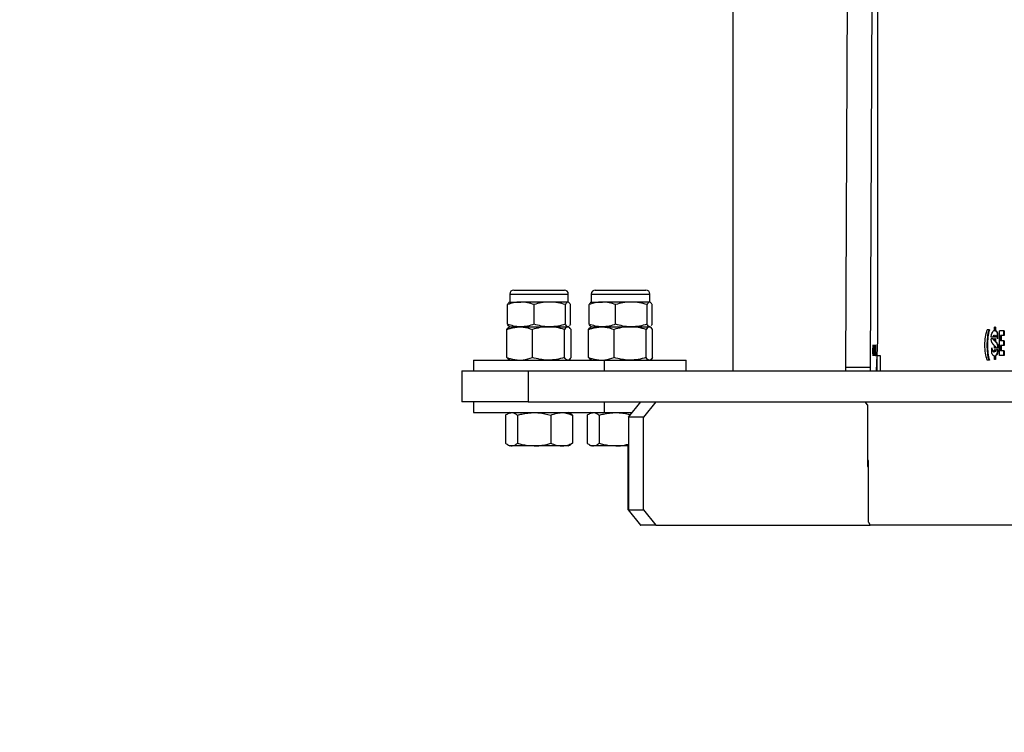
# Model space of a CAD drawing. Units: millimetres. Extents: x 0 to 5995, y 0 to 4206.
# Drawn here: x 3032 to 3064, y 639 to 662 of the extents above; entities that cross this region are included whole.
import ezdxf

# ---------------------------------------------------------------- set-up
doc = ezdxf.new("R2010")
doc.units = ezdxf.units.MM
doc.header["$LTSCALE"] = 100
doc.layers.add('LE_NORM', color=179, linetype='Continuous', lineweight=50)
doc.styles.add('SLDTEXTSTYLE0', font='TXT', dxfattribs={"width": 0.605})
doc.dimstyles.new('SLDDIMSTYLE2', dxfattribs={"dimtxt": 35, "dimasz": 30, "dimexe": 0, "dimexo": 0.0625, "dimgap": 8.75, "dimtad": 1, "dimdec": 0, "dimrnd": 1e-09, "dimzin": 12, "dimdsep": 46, "dimtxsty": 'SLDTEXTSTYLE0', "dimsah": 1, "dimcen": 0.09, "dimadec": 0, "dimazin": 3, "dimtfac": 1, "dimtofl": 0, "dimtmove": 0, "dimatfit": 3, "dimfxl": 0, "dimfrac": 2, "dimtolj": 1, "dimtzin": 12, "dimarcsym": 0})

# ---------------------------------------------------------------- blocks, each defined once
blk = doc.blocks.new('_D_7')
at = {"layer": 'LE_NORM', "color": 7}
for p, q in [((523.217, 640.795), (523.217, 324.595)), ((3196.187, 640.795), (3196.187, 324.595)), ((523.217, 334.595), (3196.187, 334.595))]:
    blk.add_line(p, q, dxfattribs=at)
for points in [[(523.217, 334.595), (553.217, 324.595), (553.217, 344.595)], [(3196.187, 334.595), (3166.187, 344.595), (3166.187, 324.595)]]:
    blk.add_solid(points, dxfattribs=at)
at = {"layer": 'LE_NORM', "color": 7, "insert": (1815.854, 379.712), "char_height": 35, "attachment_point": 1, "style": 'SLDTEXTSTYLE0'}
blk.add_mtext('2673', dxfattribs=at)

msp = doc.modelspace()

# ---------------------------------------------------------------- linework, layer by layer
at = {"color": 7, "linetype": 'Continuous', "lineweight": 25}
for p, q in [((3055.257, 676.55), (3055.257, 650.795)), ((3059.02, 675.689), (3058.903, 650.908)), ((3059.82, 675.689), (3059.702, 650.908)), ((3059.946, 651.795), (3059.946, 674.152)), ((3048.151, 653.415), (3049.793, 653.415)), ((3050.795, 653.415), (3052.438, 653.415)), ((3048.022, 653.029), (3048.011, 653.023)), ((3048.022, 653.286), (3048.022, 653.029)), ((3048.022, 653.029), (3048.381, 653.029)), ((3049.321, 653.029), (3048.381, 653.029)), ((3049.912, 653.029), (3049.321, 653.029)), ((3049.922, 653.029), (3049.912, 653.029)), ((3049.922, 653.029), (3049.922, 653.286)), ((3049.932, 653.023), (3049.922, 653.029)), ((3050.666, 653.029), (3050.656, 653.023)), ((3050.666, 653.286), (3050.666, 653.029)), ((3050.666, 653.029), (3051.025, 653.029)), ((3051.965, 653.029), (3051.025, 653.029)), ((3052.556, 653.029), (3051.965, 653.029)), ((3052.566, 653.029), (3052.556, 653.029)), ((3052.566, 653.029), (3052.566, 653.286)), ((3052.577, 653.023), (3052.566, 653.029)), ((3047.952, 652.309), (3047.952, 652.944)), ((3048.811, 652.309), (3048.811, 652.944)), ((3049.831, 652.309), (3049.831, 652.944)), ((3049.992, 652.309), (3049.992, 652.944)), ((3050.596, 652.309), (3050.596, 652.944)), ((3051.455, 652.309), (3051.455, 652.944)), ((3052.475, 652.309), (3052.475, 652.944)), ((3052.637, 652.309), (3052.637, 652.944)), ((3047.934, 651.229), (3047.934, 652.14)), ((3048.022, 652.225), (3048.001, 652.213)), ((3048.011, 652.231), (3048.022, 652.225)), ((3048.022, 652.225), (3048.381, 652.225)), ((3048.022, 652.225), (3048.347, 652.225)), ((3048.347, 652.225), (3049.279, 652.225)), ((3048.381, 652.225), (3049.321, 652.225)), ((3048.76, 651.229), (3048.76, 652.14)), ((3049.279, 652.225), (3049.904, 652.225)), ((3049.321, 652.225), (3049.912, 652.225)), ((3049.798, 651.229), (3049.798, 652.14)), ((3049.904, 652.225), (3049.912, 652.225)), ((3049.932, 652.241), (3049.912, 652.225)), ((3049.922, 652.225), (3049.932, 652.231)), ((3049.942, 652.213), (3049.922, 652.225)), ((3050.01, 651.229), (3050.01, 652.14)), ((3050.578, 651.229), (3050.578, 652.14)), ((3050.666, 652.225), (3050.646, 652.213)), ((3050.656, 652.231), (3050.666, 652.225)), ((3050.666, 652.225), (3051.025, 652.225)), ((3050.666, 652.225), (3050.991, 652.225)), ((3050.991, 652.225), (3051.923, 652.225)), ((3051.025, 652.225), (3051.965, 652.225)), ((3051.404, 651.229), (3051.404, 652.14)), ((3051.923, 652.225), (3052.548, 652.225)), ((3051.965, 652.225), (3052.556, 652.225)), ((3052.442, 651.229), (3052.442, 652.14)), ((3052.548, 652.225), (3052.556, 652.225)), ((3052.576, 652.241), (3052.556, 652.225)), ((3052.566, 652.225), (3052.577, 652.231)), ((3052.587, 652.213), (3052.566, 652.225)), ((3052.654, 651.229), (3052.654, 652.14)), ((3063.563, 652.129), (3063.494, 652.129)), ((3063.732, 652.111), (3063.732, 652.21)), ((3063.761, 652.21), (3063.732, 652.21)), ((3063.743, 652.21), (3063.743, 652.112)), ((3063.743, 652.112), (3063.79, 652.071)), ((3063.761, 652.112), (3063.743, 652.112)), ((3063.761, 652.21), (3063.761, 652.112)), ((3063.761, 652.112), (3063.809, 652.071)), ((3063.79, 652.071), (3063.811, 652.027)), ((3063.809, 652.071), (3063.79, 652.071)), ((3063.809, 652.071), (3063.83, 652.027)), ((3063.896, 651.295), (3063.896, 652.095)), ((3064.04, 652.095), (3063.896, 652.095)), ((3064.02, 652.095), (3064.02, 651.939)), ((3064.04, 652.095), (3064.04, 651.939)), ((3059.911, 650.795), (3059.946, 651.795)), ((3063.698, 651.892), (3063.623, 651.892)), ((3063.697, 651.833), (3063.623, 651.833)), ((3063.732, 651.947), (3063.714, 651.947)), ((3063.732, 651.779), (3063.714, 651.779)), ((3063.732, 651.892), (3063.732, 651.947)), ((3063.761, 651.892), (3063.732, 651.892)), ((3063.761, 651.833), (3063.732, 651.833)), ((3063.732, 651.779), (3063.732, 651.833)), ((3063.743, 651.946), (3063.743, 651.892)), ((3063.743, 651.833), (3063.743, 651.758)), ((3063.761, 651.758), (3063.743, 651.758)), ((3063.761, 651.946), (3063.761, 651.892)), ((3063.798, 651.92), (3063.761, 651.946)), ((3063.761, 651.833), (3063.761, 651.758)), ((3063.811, 652.027), (3063.811, 651.899)), ((3063.83, 652.027), (3063.811, 652.027)), ((3063.83, 652.027), (3063.83, 651.837)), ((3063.928, 651.939), (3063.928, 651.769)), ((3063.948, 651.939), (3063.928, 651.939)), ((3063.948, 651.769), (3063.928, 651.769)), ((3063.948, 651.939), (3063.948, 651.769)), ((3064.04, 651.939), (3063.948, 651.939)), ((3064.04, 651.769), (3063.948, 651.769)), ((3064.02, 651.769), (3064.02, 651.617)), ((3064.04, 651.769), (3064.04, 651.617)), ((3059.793, 651.434), (3059.797, 651.637)), ((3059.793, 651.347), (3059.793, 651.434)), ((3059.798, 651.55), (3059.795, 651.408)), ((3059.797, 651.637), (3059.798, 651.637)), ((3059.798, 651.637), (3059.798, 651.55)), ((3059.799, 651.637), (3059.802, 651.637)), ((3059.799, 651.287), (3059.799, 651.637)), ((3059.802, 651.637), (3059.802, 651.412)), ((3059.804, 651.637), (3059.813, 651.637)), ((3059.804, 651.567), (3059.804, 651.637)), ((3059.81, 651.567), (3059.804, 651.567)), ((3059.805, 651.287), (3059.81, 651.567)), ((3059.813, 651.565), (3059.808, 651.287)), ((3059.813, 651.637), (3059.813, 651.565)), ((3059.815, 651.503), (3059.815, 651.585)), ((3059.829, 651.644), (3059.829, 651.569)), ((3059.83, 651.57), (3059.83, 651.644)), ((3059.839, 651.644), (3059.839, 651.569)), ((3059.841, 651.57), (3059.841, 651.644)), ((3059.85, 651.644), (3059.85, 651.569)), ((3059.851, 651.57), (3059.851, 651.644)), ((3059.86, 651.644), (3059.86, 651.569)), ((3059.862, 651.57), (3059.862, 651.644)), ((3059.867, 651.503), (3059.867, 651.585)), ((3063.638, 651.367), (3063.638, 651.544)), ((3063.729, 651.535), (3063.729, 651.614)), ((3063.758, 651.535), (3063.729, 651.535)), ((3063.758, 651.476), (3063.729, 651.476)), ((3063.729, 651.415), (3063.729, 651.476)), ((3063.74, 651.584), (3063.74, 651.535)), ((3063.758, 651.584), (3063.74, 651.584)), ((3063.74, 651.476), (3063.74, 651.425)), ((3063.758, 651.425), (3063.74, 651.425)), ((3063.758, 651.584), (3063.758, 651.535)), ((3063.758, 651.476), (3063.758, 651.425)), ((3063.847, 651.533), (3063.792, 651.533)), ((3063.846, 651.476), (3063.792, 651.476)), ((3063.928, 651.617), (3063.928, 651.447)), ((3063.948, 651.617), (3063.928, 651.617)), ((3063.948, 651.447), (3063.928, 651.447)), ((3063.948, 651.617), (3063.948, 651.447)), ((3064.04, 651.617), (3063.948, 651.617)), ((3064.04, 651.447), (3063.948, 651.447)), ((3064.02, 651.447), (3064.02, 651.295)), ((3064.04, 651.447), (3064.04, 651.295)), ((3046.847, 651.145), (3046.847, 650.795)), ((3046.847, 651.145), (3051.076, 651.145)), ((3048.001, 651.156), (3048.022, 651.145)), ((3049.922, 651.145), (3049.942, 651.156)), ((3050.646, 651.156), (3050.666, 651.145)), ((3051.076, 651.145), (3051.097, 651.145)), ((3051.097, 650.795), (3051.097, 651.145)), ((3051.097, 651.145), (3053.721, 651.145)), ((3052.566, 651.145), (3052.587, 651.156)), ((3053.721, 651.145), (3053.741, 651.145)), ((3053.741, 650.795), (3053.741, 651.145)), ((3059.798, 651.347), (3059.793, 651.347)), ((3059.795, 651.408), (3059.798, 651.408)), ((3059.798, 651.408), (3059.798, 651.347)), ((3059.802, 651.287), (3059.799, 651.287)), ((3059.802, 651.412), (3059.803, 651.412)), ((3059.802, 651.35), (3059.802, 651.287)), ((3059.803, 651.35), (3059.802, 651.35)), ((3059.803, 651.412), (3059.803, 651.35)), ((3059.808, 651.287), (3059.805, 651.287)), ((3059.815, 651.287), (3059.815, 651.34)), ((3059.823, 651.287), (3059.815, 651.287)), ((3059.818, 651.348), (3059.823, 651.348)), ((3059.823, 651.348), (3059.823, 651.287)), ((3059.829, 651.342), (3059.829, 651.279)), ((3059.83, 651.279), (3059.83, 651.342)), ((3059.839, 651.342), (3059.839, 651.279)), ((3059.841, 651.279), (3059.841, 651.342)), ((3059.85, 651.342), (3059.85, 651.279)), ((3059.851, 651.279), (3059.851, 651.342)), ((3059.86, 651.342), (3059.86, 651.279)), ((3059.862, 651.279), (3059.862, 651.342)), ((3059.868, 651.287), (3059.868, 651.34)), ((3059.876, 651.287), (3059.868, 651.287)), ((3059.871, 651.348), (3059.876, 651.348)), ((3059.876, 651.348), (3059.876, 651.287)), ((3059.924, 651.295), (3060.024, 651.295)), ((3059.924, 650.795), (3059.924, 651.162)), ((3059.929, 650.795), (3059.929, 651.295)), ((3060.024, 651.295), (3060.024, 650.795)), ((3063.564, 651.139), (3063.493, 651.139)), ((3063.657, 651.333), (3063.638, 651.367)), ((3063.729, 651.415), (3063.71, 651.415)), ((3063.729, 651.163), (3063.729, 651.277)), ((3063.758, 651.163), (3063.729, 651.163)), ((3063.74, 651.277), (3063.74, 651.163)), ((3063.758, 651.277), (3063.74, 651.277)), ((3063.758, 651.277), (3063.758, 651.163)), ((3063.823, 651.359), (3063.804, 651.359)), ((3064.04, 651.295), (3063.896, 651.295)), ((3046.472, 650.795), (3046.472, 649.795)), ((3046.472, 650.795), (3048.624, 650.795)), ((3048.624, 650.795), (3048.624, 649.795)), ((3048.624, 650.795), (3067.439, 650.795)), ((3059.702, 650.908), (3058.903, 650.908)), ((3048.624, 649.795), (3046.472, 649.795)), ((3046.847, 649.795), (3046.847, 649.445)), ((3048.624, 649.795), (3067.439, 649.795)), ((3051.097, 649.445), (3051.097, 649.795)), ((3051.874, 649.295), (3052.273, 649.795)), ((3052.755, 649.795), (3052.355, 649.295)), ((3059.615, 649.695), (3059.535, 649.795)), ((3059.615, 649.695), (3059.615, 647.695)), ((3046.847, 649.445), (3051.09, 649.445)), ((3047.882, 649.36), (3047.882, 648.449)), ((3047.889, 649.36), (3047.889, 648.449)), ((3048.022, 649.445), (3047.955, 649.406)), ((3048.277, 649.36), (3048.277, 648.449)), ((3049.36, 649.36), (3049.36, 648.449)), ((3049.989, 649.406), (3049.922, 649.445)), ((3050.054, 649.36), (3049.987, 649.403)), ((3050.008, 649.395), (3049.989, 649.406)), ((3050.054, 649.36), (3050.054, 648.449)), ((3050.061, 649.36), (3050.061, 648.449)), ((3050.527, 649.36), (3050.527, 648.449)), ((3050.534, 649.36), (3050.534, 648.449)), ((3050.666, 649.445), (3050.599, 649.406)), ((3050.921, 649.36), (3050.921, 648.449)), ((3051.09, 649.445), (3051.097, 649.445)), ((3051.097, 649.445), (3051.98, 649.445)), ((3052.355, 649.295), (3051.874, 649.295)), ((3051.874, 649.295), (3051.874, 646.295)), ((3052.355, 646.295), (3052.355, 649.295)), ((3047.955, 648.403), (3048.022, 648.365)), ((3048.083, 648.365), (3048.022, 648.365)), ((3048.818, 648.365), (3048.083, 648.365)), ((3049.707, 648.365), (3048.818, 648.365)), ((3049.922, 648.365), (3049.707, 648.365)), ((3049.922, 648.365), (3049.989, 648.403)), ((3050.054, 648.449), (3049.987, 648.406)), ((3049.989, 648.403), (3050.008, 648.414)), ((3050.599, 648.403), (3050.666, 648.365)), ((3050.728, 648.365), (3050.666, 648.365)), ((3051.463, 648.365), (3050.728, 648.365)), ((3051.86, 648.365), (3051.463, 648.365)), ((3051.86, 646.295), (3051.86, 648.365)), ((3059.643, 647.895), (3059.615, 647.895)), ((3059.615, 647.695), (3059.643, 647.695)), ((3059.643, 645.895), (3059.643, 647.895)), ((3051.86, 646.295), (3052.259, 645.795)), ((3051.874, 646.295), (3052.355, 646.295)), ((3052.273, 645.795), (3051.874, 646.295)), ((3052.355, 646.295), (3052.755, 645.795)), ((3052.259, 645.795), (3052.273, 645.795)), ((3052.755, 645.795), (3052.273, 645.795)), ((3052.755, 645.795), (3059.703, 645.795)), ((3059.643, 645.895), (3059.703, 645.795)), ((3064.812, 645.795), (3059.703, 645.795))]:
    msp.add_line(p, q, dxfattribs=at)
at = {"color": 8, "linetype": 'Continuous', "lineweight": 25}
for p, q in [((3048.022, 653.286), (3049.922, 653.286)), ((3050.666, 653.286), (3052.566, 653.286))]:
    msp.add_line(p, q, dxfattribs=at)
at = {"color": 7, "linetype": 'Continuous', "lineweight": 25}
for centre, radius, start, end in [((3048.151, 653.286), 0.129, 90, 180), ((3049.793, 653.286), 0.129, 0, 90), ((3050.795, 653.286), 0.129, 90, 180), ((3052.438, 653.286), 0.129, 0, 90), ((3059.752, 650.877), 0.849, 177.9144, 185.5771), ((3060.551, 650.877), 0.849, 177.9144, 185.5771)]:
    msp.add_arc(centre, radius, start, end, dxfattribs=at)
for points, knots in [([(3048.381, 653.029), (3048.371, 653.029), (3048.294, 653.028), (3048.148, 653.009), (3048.018, 652.966), (3047.952, 652.944)], [0, 0, 0, 0, 0.070092, 0.530785, 1, 1, 1, 1]), ([(3048.032, 653.029), (3048.025, 653.027), (3047.998, 653.023), (3047.971, 652.977), (3047.952, 652.944)], [0, 0, 0, 0, 0.268634, 1, 1, 1, 1]), ([(3048.811, 652.944), (3048.741, 652.967), (3048.6, 653.015), (3048.455, 653.024), (3048.381, 653.029)], [0, 0, 0, 0, 0.495458, 1, 1, 1, 1]), ([(3049.321, 653.029), (3049.309, 653.029), (3049.217, 653.028), (3049.044, 653.009), (3048.889, 652.966), (3048.811, 652.944)], [0, 0, 0, 0, 0.0700918, 0.5307854, 1, 1, 1, 1]), ([(3049.831, 652.944), (3049.748, 652.967), (3049.581, 653.015), (3049.408, 653.024), (3049.321, 653.029)], [0, 0, 0, 0, 0.495458, 1, 1, 1, 1]), ([(3049.912, 653.029), (3049.904, 653.027), (3049.877, 653.023), (3049.85, 652.977), (3049.831, 652.944)], [0, 0, 0, 0, 0.268634, 1, 1, 1, 1]), ([(3049.992, 652.944), (3049.985, 652.957), (3049.959, 653.006), (3049.932, 653.019), (3049.912, 653.029)], [0, 0, 0, 0, 0.2575513, 1, 1, 1, 1]), ([(3051.025, 653.029), (3051.015, 653.029), (3050.938, 653.028), (3050.793, 653.009), (3050.662, 652.966), (3050.596, 652.944)], [0, 0, 0, 0, 0.070092, 0.530785, 1, 1, 1, 1]), ([(3050.677, 653.029), (3050.669, 653.027), (3050.642, 653.023), (3050.615, 652.977), (3050.596, 652.944)], [0, 0, 0, 0, 0.268634, 1, 1, 1, 1]), ([(3051.455, 652.944), (3051.385, 652.967), (3051.244, 653.015), (3051.099, 653.024), (3051.025, 653.029)], [0, 0, 0, 0, 0.495458, 1, 1, 1, 1]), ([(3051.965, 653.029), (3051.953, 653.029), (3051.861, 653.028), (3051.689, 653.009), (3051.533, 652.966), (3051.455, 652.944)], [0, 0, 0, 0, 0.0700918, 0.5307854, 1, 1, 1, 1]), ([(3052.475, 652.944), (3052.392, 652.967), (3052.225, 653.015), (3052.052, 653.024), (3051.965, 653.029)], [0, 0, 0, 0, 0.495458, 1, 1, 1, 1]), ([(3052.556, 653.029), (3052.549, 653.027), (3052.521, 653.023), (3052.495, 652.977), (3052.475, 652.944)], [0, 0, 0, 0, 0.268634, 1, 1, 1, 1]), ([(3052.637, 652.944), (3052.63, 652.957), (3052.603, 653.006), (3052.576, 653.019), (3052.556, 653.029)], [0, 0, 0, 0, 0.2575513, 1, 1, 1, 1]), ([(3047.934, 652.14), (3047.968, 652.153), (3048.103, 652.202), (3048.243, 652.215), (3048.347, 652.225)], [0, 0, 0, 0, 0.257551, 1, 1, 1, 1]), ([(3047.934, 652.14), (3047.951, 652.165), (3047.974, 652.199), (3047.998, 652.207), (3048.004, 652.209)], [0, 0, 0, 0, 0.7485636, 1, 1, 1, 1]), ([(3048.381, 652.225), (3048.371, 652.225), (3048.294, 652.226), (3048.148, 652.244), (3048.018, 652.288), (3047.952, 652.309)], [0, 0, 0, 0, 0.070092, 0.530785, 1, 1, 1, 1]), ([(3048.032, 652.225), (3048.025, 652.226), (3047.998, 652.231), (3047.971, 652.276), (3047.952, 652.309)], [0, 0, 0, 0, 0.268634, 1, 1, 1, 1]), ([(3048.347, 652.225), (3048.384, 652.223), (3048.524, 652.219), (3048.66, 652.173), (3048.76, 652.14)], [0, 0, 0, 0, 0.268634, 1, 1, 1, 1]), ([(3048.811, 652.309), (3048.741, 652.286), (3048.6, 652.238), (3048.455, 652.229), (3048.381, 652.225)], [0, 0, 0, 0, 0.495458, 1, 1, 1, 1]), ([(3049.279, 652.225), (3049.266, 652.225), (3049.173, 652.224), (3048.998, 652.205), (3048.839, 652.162), (3048.76, 652.14)], [0, 0, 0, 0, 0.070092, 0.530785, 1, 1, 1, 1]), ([(3049.321, 652.225), (3049.309, 652.225), (3049.217, 652.226), (3049.044, 652.244), (3048.889, 652.288), (3048.811, 652.309)], [0, 0, 0, 0, 0.0700918, 0.5307854, 1, 1, 1, 1]), ([(3049.798, 652.14), (3049.714, 652.163), (3049.543, 652.211), (3049.367, 652.22), (3049.279, 652.225)], [0, 0, 0, 0, 0.495458, 1, 1, 1, 1]), ([(3049.831, 652.309), (3049.748, 652.286), (3049.581, 652.238), (3049.408, 652.229), (3049.321, 652.225)], [0, 0, 0, 0, 0.495458, 1, 1, 1, 1]), ([(3049.904, 652.225), (3049.901, 652.225), (3049.882, 652.224), (3049.846, 652.205), (3049.814, 652.162), (3049.798, 652.14)], [0, 0, 0, 0, 0.0700918, 0.5307854, 1, 1, 1, 1]), ([(3049.912, 652.225), (3049.904, 652.226), (3049.877, 652.231), (3049.85, 652.276), (3049.831, 652.309)], [0, 0, 0, 0, 0.268634, 1, 1, 1, 1]), ([(3050.01, 652.14), (3049.993, 652.163), (3049.958, 652.211), (3049.922, 652.22), (3049.904, 652.225)], [0, 0, 0, 0, 0.495458, 1, 1, 1, 1]), ([(3049.992, 652.309), (3049.985, 652.296), (3049.975, 652.273), (3049.963, 652.266), (3049.959, 652.263)], [0, 0, 0, 0, 0.62325, 1, 1, 1, 1]), ([(3050.578, 652.14), (3050.613, 652.153), (3050.747, 652.202), (3050.887, 652.215), (3050.991, 652.225)], [0, 0, 0, 0, 0.257551, 1, 1, 1, 1]), ([(3050.578, 652.14), (3050.595, 652.165), (3050.618, 652.199), (3050.642, 652.207), (3050.648, 652.209)], [0, 0, 0, 0, 0.7485636, 1, 1, 1, 1]), ([(3051.025, 652.225), (3051.015, 652.225), (3050.938, 652.226), (3050.793, 652.244), (3050.662, 652.288), (3050.596, 652.309)], [0, 0, 0, 0, 0.070092, 0.530785, 1, 1, 1, 1]), ([(3050.677, 652.225), (3050.669, 652.226), (3050.642, 652.231), (3050.615, 652.276), (3050.596, 652.309)], [0, 0, 0, 0, 0.268634, 1, 1, 1, 1]), ([(3050.991, 652.225), (3051.029, 652.223), (3051.168, 652.219), (3051.304, 652.173), (3051.404, 652.14)], [0, 0, 0, 0, 0.268634, 1, 1, 1, 1]), ([(3051.455, 652.309), (3051.385, 652.286), (3051.244, 652.238), (3051.099, 652.229), (3051.025, 652.225)], [0, 0, 0, 0, 0.495458, 1, 1, 1, 1]), ([(3051.923, 652.225), (3051.911, 652.225), (3051.818, 652.224), (3051.642, 652.205), (3051.484, 652.162), (3051.404, 652.14)], [0, 0, 0, 0, 0.070092, 0.530785, 1, 1, 1, 1]), ([(3051.965, 652.225), (3051.953, 652.225), (3051.861, 652.226), (3051.689, 652.244), (3051.533, 652.288), (3051.455, 652.309)], [0, 0, 0, 0, 0.0700918, 0.5307854, 1, 1, 1, 1]), ([(3052.442, 652.14), (3052.358, 652.163), (3052.188, 652.211), (3052.012, 652.22), (3051.923, 652.225)], [0, 0, 0, 0, 0.495458, 1, 1, 1, 1]), ([(3052.475, 652.309), (3052.392, 652.286), (3052.225, 652.238), (3052.052, 652.229), (3051.965, 652.225)], [0, 0, 0, 0, 0.495458, 1, 1, 1, 1]), ([(3052.548, 652.225), (3052.546, 652.225), (3052.527, 652.224), (3052.491, 652.205), (3052.458, 652.162), (3052.442, 652.14)], [0, 0, 0, 0, 0.0700918, 0.5307854, 1, 1, 1, 1]), ([(3052.556, 652.225), (3052.549, 652.226), (3052.521, 652.231), (3052.495, 652.276), (3052.475, 652.309)], [0, 0, 0, 0, 0.268634, 1, 1, 1, 1]), ([(3052.654, 652.14), (3052.637, 652.163), (3052.602, 652.211), (3052.566, 652.22), (3052.548, 652.225)], [0, 0, 0, 0, 0.495458, 1, 1, 1, 1]), ([(3052.637, 652.309), (3052.63, 652.296), (3052.619, 652.273), (3052.608, 652.266), (3052.604, 652.263)], [0, 0, 0, 0, 0.62325, 1, 1, 1, 1]), ([(3063.493, 651.139), (3063.471, 651.215), (3063.425, 651.369), (3063.418, 651.634), (3063.425, 651.899), (3063.471, 652.052), (3063.494, 652.129)], [0, 0, 0, 0, 0.249381, 0.500168, 0.750623, 1, 1, 1, 1]), ([(3063.545, 652.129), (3063.527, 652.05), (3063.49, 651.893), (3063.483, 651.633), (3063.489, 651.372), (3063.527, 651.216), (3063.547, 651.139)], [0, 0, 0, 0, 0.249587, 0.499942, 0.750407, 1, 1, 1, 1]), ([(3063.563, 652.129), (3063.544, 652.05), (3063.507, 651.893), (3063.501, 651.633), (3063.506, 651.372), (3063.545, 651.216), (3063.564, 651.139)], [0, 0, 0, 0, 0.249654, 0.499937, 0.750329, 1, 1, 1, 1]), ([(3063.623, 651.892), (3063.623, 651.907), (3063.625, 651.937), (3063.637, 651.991), (3063.659, 652.049), (3063.694, 652.095), (3063.719, 652.106), (3063.732, 652.111)], [0, 0, 0, 0, 0.125077, 0.250235, 0.500105, 0.749736, 1, 1, 1, 1]), ([(3063.729, 651.614), (3063.705, 651.636), (3063.676, 651.663), (3063.644, 651.715), (3063.632, 651.749), (3063.624, 651.79), (3063.623, 651.819), (3063.623, 651.833)], [0, 0, 0, 0, 0.499923, 0.625061, 0.749978, 0.874919, 1, 1, 1, 1]), ([(3063.679, 651.833), (3063.68, 651.832), (3063.68, 651.83), (3063.681, 651.828), (3063.681, 651.828), (3063.685, 651.817), (3063.694, 651.794), (3063.707, 651.785), (3063.714, 651.779)], [0, 0, 0, 0, 0.062749, 0.063384, 0.067921, 0.080112, 0.499428, 1, 1, 1, 1]), ([(3063.714, 651.947), (3063.707, 651.944), (3063.698, 651.939), (3063.689, 651.924), (3063.684, 651.911), (3063.682, 651.9), (3063.68, 651.892)], [0, 0, 0, 0, 0.499219, 0.618883, 0.749317, 1, 1, 1, 1]), ([(3063.697, 651.833), (3063.698, 651.832), (3063.698, 651.83), (3063.699, 651.828), (3063.699, 651.828), (3063.703, 651.817), (3063.713, 651.794), (3063.725, 651.785), (3063.732, 651.779)], [0, 0, 0, 0, 0.062645, 0.06325, 0.067719, 0.079866, 0.499045, 1, 1, 1, 1]), ([(3063.732, 651.947), (3063.725, 651.944), (3063.716, 651.939), (3063.707, 651.924), (3063.702, 651.911), (3063.7, 651.9), (3063.698, 651.892)], [0, 0, 0, 0, 0.499792, 0.619439, 0.749771, 1, 1, 1, 1]), ([(3063.743, 651.758), (3063.764, 651.737), (3063.791, 651.711), (3063.815, 651.656), (3063.824, 651.618), (3063.827, 651.583), (3063.829, 651.555), (3063.829, 651.541), (3063.829, 651.533)], [0, 0, 0, 0, 0.499012, 0.624011, 0.749074, 0.874389, 0.937181, 1, 1, 1, 1]), ([(3063.761, 651.758), (3063.782, 651.737), (3063.809, 651.711), (3063.834, 651.656), (3063.842, 651.618), (3063.846, 651.583), (3063.847, 651.555), (3063.847, 651.541), (3063.847, 651.533)], [0, 0, 0, 0, 0.499663, 0.624684, 0.749612, 0.874678, 0.937327, 1, 1, 1, 1]), ([(3063.83, 651.837), (3063.826, 651.854), (3063.82, 651.88), (3063.809, 651.907), (3063.802, 651.915), (3063.798, 651.92)], [0, 0, 0, 0, 0.499762, 0.749933, 1, 1, 1, 1]), ([(3059.815, 651.585), (3059.815, 651.603), (3059.816, 651.64), (3059.819, 651.647), (3059.821, 651.639), (3059.822, 651.611), (3059.823, 651.572), (3059.823, 651.532), (3059.823, 651.492), (3059.822, 651.444), (3059.821, 651.397), (3059.819, 651.365), (3059.818, 651.348)], [0, 0, 0, 0, 0.124575, 0.249217, 0.342833, 0.436255, 0.506437, 0.576846, 0.647309, 0.717749, 0.85872, 1, 1, 1, 1]), ([(3059.815, 651.34), (3059.816, 651.368), (3059.818, 651.41), (3059.82, 651.465), (3059.82, 651.503), (3059.82, 651.532), (3059.82, 651.554), (3059.819, 651.567), (3059.819, 651.571), (3059.817, 651.572), (3059.816, 651.544), (3059.815, 651.516), (3059.815, 651.503)], [0, 0, 0, 0, 0.282661, 0.423656, 0.494227, 0.56368, 0.610499, 0.65727, 0.704226, 0.751261, 0.874369, 1, 1, 1, 1]), ([(3059.829, 651.279), (3059.828, 651.28), (3059.828, 651.282), (3059.827, 651.303), (3059.825, 651.361), (3059.825, 651.464), (3059.825, 651.555), (3059.826, 651.609), (3059.827, 651.631), (3059.828, 651.643), (3059.829, 651.644), (3059.829, 651.644)], [0, 0, 0, 0, 0.062621, 0.125261, 0.250063, 0.49926, 0.74924, 0.811985, 0.874589, 0.937236, 1, 1, 1, 1]), ([(3059.829, 651.569), (3059.829, 651.567), (3059.828, 651.563), (3059.828, 651.546), (3059.827, 651.512), (3059.827, 651.457), (3059.827, 651.401), (3059.828, 651.368), (3059.828, 651.349), (3059.829, 651.344), (3059.829, 651.342)], [0, 0, 0, 0, 0.0620555, 0.1247598, 0.2496545, 0.4999853, 0.7502847, 0.8755142, 0.9382563, 1, 1, 1, 1]), ([(3059.83, 651.644), (3059.83, 651.644), (3059.831, 651.642), (3059.832, 651.629), (3059.833, 651.609), (3059.834, 651.558), (3059.834, 651.463), (3059.834, 651.359), (3059.832, 651.3), (3059.831, 651.281), (3059.83, 651.28), (3059.83, 651.279)], [0, 0, 0, 0, 0.062742, 0.125447, 0.188189, 0.250925, 0.500456, 0.749907, 0.874577, 0.937263, 1, 1, 1, 1]), ([(3059.83, 651.342), (3059.83, 651.344), (3059.831, 651.348), (3059.831, 651.367), (3059.832, 651.401), (3059.832, 651.457), (3059.832, 651.513), (3059.831, 651.548), (3059.831, 651.564), (3059.83, 651.568), (3059.83, 651.57)], [0, 0, 0, 0, 0.061779, 0.124491, 0.249748, 0.500021, 0.750393, 0.875059, 0.937712, 1, 1, 1, 1]), ([(3059.839, 651.279), (3059.839, 651.28), (3059.838, 651.282), (3059.837, 651.303), (3059.836, 651.361), (3059.835, 651.464), (3059.836, 651.555), (3059.837, 651.609), (3059.837, 651.631), (3059.838, 651.643), (3059.839, 651.644), (3059.839, 651.644)], [0, 0, 0, 0, 0.062621, 0.125261, 0.250063, 0.49926, 0.74924, 0.811985, 0.874589, 0.937236, 1, 1, 1, 1]), ([(3059.839, 651.569), (3059.839, 651.567), (3059.839, 651.563), (3059.838, 651.546), (3059.838, 651.512), (3059.838, 651.457), (3059.838, 651.401), (3059.838, 651.368), (3059.839, 651.349), (3059.839, 651.344), (3059.839, 651.342)], [0, 0, 0, 0, 0.062056, 0.12476, 0.249654, 0.499985, 0.750285, 0.875514, 0.938256, 1, 1, 1, 1]), ([(3059.841, 651.644), (3059.841, 651.644), (3059.842, 651.642), (3059.843, 651.629), (3059.844, 651.609), (3059.845, 651.558), (3059.845, 651.463), (3059.845, 651.359), (3059.843, 651.3), (3059.842, 651.281), (3059.841, 651.28), (3059.841, 651.279)], [0, 0, 0, 0, 0.062742, 0.125447, 0.188189, 0.250925, 0.500456, 0.749907, 0.874577, 0.937263, 1, 1, 1, 1]), ([(3059.841, 651.342), (3059.841, 651.344), (3059.841, 651.348), (3059.842, 651.367), (3059.842, 651.401), (3059.842, 651.457), (3059.842, 651.513), (3059.842, 651.548), (3059.841, 651.564), (3059.841, 651.568), (3059.841, 651.57)], [0, 0, 0, 0, 0.061779, 0.124491, 0.249748, 0.500021, 0.750393, 0.875059, 0.937712, 1, 1, 1, 1]), ([(3059.85, 651.279), (3059.85, 651.28), (3059.849, 651.282), (3059.848, 651.303), (3059.846, 651.361), (3059.846, 651.464), (3059.846, 651.555), (3059.847, 651.609), (3059.848, 651.631), (3059.849, 651.643), (3059.85, 651.644), (3059.85, 651.644)], [0, 0, 0, 0, 0.062621, 0.125261, 0.250063, 0.49926, 0.74924, 0.811985, 0.874589, 0.937236, 1, 1, 1, 1]), ([(3059.85, 651.569), (3059.85, 651.567), (3059.849, 651.563), (3059.849, 651.546), (3059.848, 651.512), (3059.848, 651.457), (3059.848, 651.401), (3059.849, 651.368), (3059.849, 651.349), (3059.85, 651.344), (3059.85, 651.342)], [0, 0, 0, 0, 0.062056, 0.12476, 0.249654, 0.499985, 0.750285, 0.875514, 0.938256, 1, 1, 1, 1]), ([(3059.851, 651.644), (3059.852, 651.644), (3059.852, 651.642), (3059.853, 651.629), (3059.854, 651.609), (3059.855, 651.558), (3059.855, 651.463), (3059.855, 651.359), (3059.853, 651.3), (3059.852, 651.281), (3059.851, 651.28), (3059.851, 651.279)], [0, 0, 0, 0, 0.062742, 0.125447, 0.188189, 0.250925, 0.500456, 0.749907, 0.874577, 0.937263, 1, 1, 1, 1]), ([(3059.851, 651.342), (3059.851, 651.344), (3059.852, 651.348), (3059.852, 651.367), (3059.853, 651.401), (3059.853, 651.457), (3059.853, 651.513), (3059.852, 651.548), (3059.852, 651.564), (3059.851, 651.568), (3059.851, 651.57)], [0, 0, 0, 0, 0.061779, 0.124491, 0.249748, 0.500021, 0.750393, 0.875059, 0.937712, 1, 1, 1, 1]), ([(3059.86, 651.279), (3059.86, 651.28), (3059.859, 651.282), (3059.858, 651.303), (3059.857, 651.361), (3059.856, 651.464), (3059.857, 651.555), (3059.858, 651.609), (3059.858, 651.631), (3059.859, 651.643), (3059.86, 651.644), (3059.86, 651.644)], [0, 0, 0, 0, 0.062621, 0.125261, 0.250063, 0.49926, 0.74924, 0.811985, 0.874589, 0.937236, 1, 1, 1, 1]), ([(3059.86, 651.569), (3059.86, 651.567), (3059.86, 651.563), (3059.859, 651.546), (3059.859, 651.512), (3059.859, 651.457), (3059.859, 651.401), (3059.859, 651.368), (3059.86, 651.349), (3059.86, 651.344), (3059.86, 651.342)], [0, 0, 0, 0, 0.062056, 0.12476, 0.249654, 0.499985, 0.750285, 0.875514, 0.938256, 1, 1, 1, 1]), ([(3059.862, 651.644), (3059.862, 651.644), (3059.863, 651.642), (3059.864, 651.629), (3059.865, 651.609), (3059.866, 651.558), (3059.866, 651.463), (3059.866, 651.359), (3059.864, 651.3), (3059.863, 651.281), (3059.862, 651.28), (3059.862, 651.279)], [0, 0, 0, 0, 0.062742, 0.125447, 0.188189, 0.250925, 0.500456, 0.749907, 0.874577, 0.937263, 1, 1, 1, 1]), ([(3059.862, 651.342), (3059.862, 651.344), (3059.862, 651.348), (3059.863, 651.367), (3059.863, 651.401), (3059.863, 651.457), (3059.863, 651.513), (3059.863, 651.548), (3059.862, 651.564), (3059.862, 651.568), (3059.862, 651.57)], [0, 0, 0, 0, 0.061779, 0.124491, 0.249748, 0.500021, 0.750393, 0.875059, 0.937712, 1, 1, 1, 1]), ([(3059.867, 651.585), (3059.868, 651.603), (3059.869, 651.64), (3059.871, 651.647), (3059.873, 651.639), (3059.875, 651.611), (3059.876, 651.572), (3059.876, 651.532), (3059.876, 651.492), (3059.875, 651.444), (3059.873, 651.397), (3059.872, 651.365), (3059.871, 651.348)], [0, 0, 0, 0, 0.1245753, 0.2492169, 0.3428334, 0.4362552, 0.5064371, 0.5768463, 0.6473086, 0.717749, 0.8587198, 1, 1, 1, 1]), ([(3059.868, 651.34), (3059.869, 651.368), (3059.87, 651.41), (3059.872, 651.465), (3059.873, 651.503), (3059.873, 651.532), (3059.873, 651.554), (3059.872, 651.567), (3059.871, 651.571), (3059.87, 651.572), (3059.869, 651.544), (3059.868, 651.516), (3059.867, 651.503)], [0, 0, 0, 0, 0.282661, 0.423656, 0.494227, 0.56368, 0.610499, 0.65727, 0.704226, 0.751261, 0.874369, 1, 1, 1, 1]), ([(3063.638, 651.544), (3063.643, 651.527), (3063.654, 651.492), (3063.677, 651.452), (3063.698, 651.429), (3063.715, 651.418), (3063.724, 651.416), (3063.729, 651.415)], [0, 0, 0, 0, 0.25003, 0.499876, 0.749672, 0.874805, 1, 1, 1, 1]), ([(3063.638, 651.494), (3063.645, 651.479), (3063.659, 651.451), (3063.68, 651.429), (3063.697, 651.418), (3063.706, 651.416), (3063.71, 651.415)], [0, 0, 0, 0, 0.329613, 0.664556, 0.832254, 1, 1, 1, 1]), ([(3063.792, 651.533), (3063.79, 651.54), (3063.786, 651.554), (3063.775, 651.572), (3063.765, 651.579), (3063.758, 651.584)], [0, 0, 0, 0, 0.249979, 0.499452, 1, 1, 1, 1]), ([(3063.758, 651.425), (3063.765, 651.429), (3063.775, 651.435), (3063.786, 651.456), (3063.79, 651.469), (3063.792, 651.476)], [0, 0, 0, 0, 0.500159, 0.750528, 1, 1, 1, 1]), ([(3063.828, 651.476), (3063.827, 651.465), (3063.826, 651.442), (3063.819, 651.4), (3063.81, 651.375), (3063.804, 651.359)], [0, 0, 0, 0, 0.250338, 0.500785, 1, 1, 1, 1]), ([(3063.846, 651.476), (3063.846, 651.465), (3063.845, 651.442), (3063.838, 651.4), (3063.829, 651.375), (3063.823, 651.359)], [0, 0, 0, 0, 0.250072, 0.50041, 1, 1, 1, 1]), ([(3047.934, 651.229), (3047.968, 651.217), (3048.103, 651.167), (3048.243, 651.154), (3048.347, 651.145)], [0, 0, 0, 0, 0.2575513, 1, 1, 1, 1]), ([(3047.934, 651.229), (3047.951, 651.204), (3047.974, 651.17), (3047.998, 651.162), (3048.004, 651.16)], [0, 0, 0, 0, 0.748564, 1, 1, 1, 1]), ([(3048.025, 651.145), (3048.024, 651.145), (3048.02, 651.145), (3048.015, 651.152), (3048.011, 651.157)], [0, 0, 0, 0, 0.2364925, 1, 1, 1, 1]), ([(3048.347, 651.145), (3048.384, 651.146), (3048.524, 651.151), (3048.66, 651.196), (3048.76, 651.229)], [0, 0, 0, 0, 0.268634, 1, 1, 1, 1]), ([(3049.279, 651.145), (3049.266, 651.145), (3049.173, 651.146), (3048.998, 651.164), (3048.839, 651.208), (3048.76, 651.229)], [0, 0, 0, 0, 0.070092, 0.530785, 1, 1, 1, 1]), ([(3049.798, 651.229), (3049.714, 651.206), (3049.543, 651.158), (3049.367, 651.149), (3049.279, 651.145)], [0, 0, 0, 0, 0.495458, 1, 1, 1, 1]), ([(3049.904, 651.145), (3049.901, 651.145), (3049.882, 651.146), (3049.846, 651.164), (3049.814, 651.208), (3049.798, 651.229)], [0, 0, 0, 0, 0.070092, 0.530785, 1, 1, 1, 1]), ([(3050.01, 651.229), (3049.993, 651.204), (3049.97, 651.17), (3049.946, 651.162), (3049.94, 651.16)], [0, 0, 0, 0, 0.748564, 1, 1, 1, 1]), ([(3050.578, 651.229), (3050.613, 651.217), (3050.747, 651.167), (3050.887, 651.154), (3050.991, 651.145)], [0, 0, 0, 0, 0.2575513, 1, 1, 1, 1]), ([(3050.578, 651.229), (3050.595, 651.204), (3050.618, 651.17), (3050.642, 651.162), (3050.648, 651.16)], [0, 0, 0, 0, 0.748564, 1, 1, 1, 1]), ([(3050.67, 651.145), (3050.669, 651.145), (3050.664, 651.145), (3050.659, 651.152), (3050.656, 651.157)], [0, 0, 0, 0, 0.236492, 1, 1, 1, 1]), ([(3050.991, 651.145), (3051.029, 651.146), (3051.168, 651.151), (3051.304, 651.196), (3051.404, 651.229)], [0, 0, 0, 0, 0.268634, 1, 1, 1, 1]), ([(3051.923, 651.145), (3051.911, 651.145), (3051.818, 651.146), (3051.642, 651.164), (3051.484, 651.208), (3051.404, 651.229)], [0, 0, 0, 0, 0.070092, 0.530785, 1, 1, 1, 1]), ([(3052.442, 651.229), (3052.358, 651.206), (3052.188, 651.158), (3052.012, 651.149), (3051.923, 651.145)], [0, 0, 0, 0, 0.495458, 1, 1, 1, 1]), ([(3052.548, 651.145), (3052.546, 651.145), (3052.527, 651.146), (3052.491, 651.164), (3052.458, 651.208), (3052.442, 651.229)], [0, 0, 0, 0, 0.070092, 0.530785, 1, 1, 1, 1]), ([(3052.654, 651.229), (3052.637, 651.204), (3052.614, 651.17), (3052.591, 651.162), (3052.585, 651.16)], [0, 0, 0, 0, 0.748564, 1, 1, 1, 1]), ([(3063.729, 651.277), (3063.716, 651.281), (3063.691, 651.289), (3063.668, 651.318), (3063.657, 651.333)], [0, 0, 0, 0, 0.499759, 1, 1, 1, 1]), ([(3063.804, 651.359), (3063.795, 651.34), (3063.777, 651.3), (3063.752, 651.284), (3063.74, 651.277)], [0, 0, 0, 0, 0.5010617, 1, 1, 1, 1]), ([(3063.823, 651.359), (3063.814, 651.34), (3063.795, 651.3), (3063.77, 651.284), (3063.758, 651.277)], [0, 0, 0, 0, 0.500808, 1, 1, 1, 1]), ([(3047.889, 649.36), (3047.921, 649.383), (3047.984, 649.431), (3048.05, 649.44), (3048.083, 649.445)], [0, 0, 0, 0, 0.495458, 1, 1, 1, 1]), ([(3048.083, 649.445), (3048.088, 649.445), (3048.123, 649.444), (3048.188, 649.425), (3048.247, 649.382), (3048.277, 649.36)], [0, 0, 0, 0, 0.070092, 0.530785, 1, 1, 1, 1]), ([(3048.277, 649.36), (3048.323, 649.373), (3048.499, 649.422), (3048.682, 649.435), (3048.818, 649.445)], [0, 0, 0, 0, 0.257551, 1, 1, 1, 1]), ([(3048.818, 649.445), (3048.868, 649.443), (3049.051, 649.439), (3049.229, 649.393), (3049.36, 649.36)], [0, 0, 0, 0, 0.268634, 1, 1, 1, 1]), ([(3049.36, 649.36), (3049.416, 649.383), (3049.53, 649.431), (3049.648, 649.44), (3049.707, 649.445)], [0, 0, 0, 0, 0.495458, 1, 1, 1, 1]), ([(3049.707, 649.445), (3049.715, 649.445), (3049.778, 649.444), (3049.895, 649.425), (3050.001, 649.382), (3050.054, 649.36)], [0, 0, 0, 0, 0.070092, 0.530785, 1, 1, 1, 1]), ([(3050.534, 649.36), (3050.565, 649.383), (3050.629, 649.431), (3050.694, 649.44), (3050.728, 649.445)], [0, 0, 0, 0, 0.495458, 1, 1, 1, 1]), ([(3050.728, 649.445), (3050.732, 649.445), (3050.767, 649.444), (3050.833, 649.425), (3050.892, 649.382), (3050.921, 649.36)], [0, 0, 0, 0, 0.070092, 0.530785, 1, 1, 1, 1]), ([(3050.921, 649.36), (3050.967, 649.373), (3051.143, 649.422), (3051.327, 649.435), (3051.463, 649.445)], [0, 0, 0, 0, 0.257551, 1, 1, 1, 1]), ([(3051.463, 649.445), (3051.512, 649.444), (3051.672, 649.44), (3051.828, 649.4), (3051.937, 649.373)], [0, 0, 0, 0, 0.307029, 1, 1, 1, 1]), ([(3047.889, 648.449), (3047.921, 648.426), (3047.984, 648.378), (3048.05, 648.369), (3048.083, 648.365)], [0, 0, 0, 0, 0.495458, 1, 1, 1, 1]), ([(3048.083, 648.365), (3048.088, 648.365), (3048.123, 648.366), (3048.188, 648.384), (3048.247, 648.428), (3048.277, 648.449)], [0, 0, 0, 0, 0.070092, 0.530785, 1, 1, 1, 1]), ([(3048.277, 648.449), (3048.323, 648.437), (3048.499, 648.387), (3048.682, 648.374), (3048.818, 648.365)], [0, 0, 0, 0, 0.257551, 1, 1, 1, 1]), ([(3048.818, 648.365), (3048.868, 648.366), (3049.051, 648.371), (3049.229, 648.416), (3049.36, 648.449)], [0, 0, 0, 0, 0.268634, 1, 1, 1, 1]), ([(3049.36, 648.449), (3049.416, 648.426), (3049.53, 648.378), (3049.648, 648.369), (3049.707, 648.365)], [0, 0, 0, 0, 0.495458, 1, 1, 1, 1]), ([(3049.707, 648.365), (3049.715, 648.365), (3049.778, 648.366), (3049.895, 648.384), (3050.001, 648.428), (3050.054, 648.449)], [0, 0, 0, 0, 0.070092, 0.530785, 1, 1, 1, 1]), ([(3050.534, 648.449), (3050.565, 648.426), (3050.629, 648.378), (3050.694, 648.369), (3050.728, 648.365)], [0, 0, 0, 0, 0.495458, 1, 1, 1, 1]), ([(3050.728, 648.365), (3050.732, 648.365), (3050.767, 648.366), (3050.833, 648.384), (3050.892, 648.428), (3050.921, 648.449)], [0, 0, 0, 0, 0.070092, 0.530785, 1, 1, 1, 1]), ([(3050.921, 648.449), (3050.967, 648.437), (3051.143, 648.387), (3051.327, 648.374), (3051.463, 648.365)], [0, 0, 0, 0, 0.257551, 1, 1, 1, 1]), ([(3051.463, 648.365), (3051.512, 648.366), (3051.651, 648.368), (3051.786, 648.402), (3051.874, 648.424)], [0, 0, 0, 0, 0.35414, 1, 1, 1, 1])]:
    msp.add_open_spline(points, degree=3, knots=knots, dxfattribs=at)

# ---------------------------------------------------------------- dimensions: what is measured, and where the dimension line sits
at = {"layer": 'LE_NORM', "color": 7}
dim = msp.add_linear_dim(base=(3196.187, 334.595), p1=(523.217, 650.795), p2=(3196.187, 650.795), angle=0, dimstyle='SLDDIMSTYLE2', dxfattribs=at)
dim.commit()
dim.dimension.update_dxf_attribs({"geometry": '_D_7', "text_midpoint": (1859.702, 334.595), "dimtype": 160})

doc.saveas('drawing.dxf')
